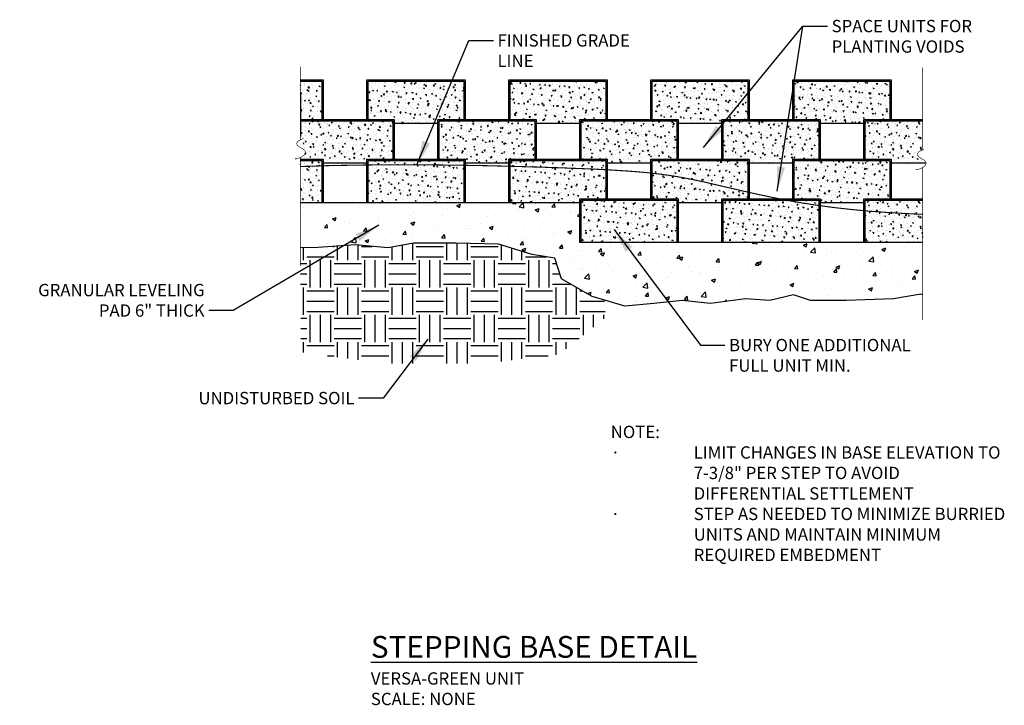
# Model space of a CAD drawing. Units: inches. Extents: x 823 to 1003, y 3055 to 3180.
import ezdxf

# ---------------------------------------------------------------- set-up
doc = ezdxf.new("R2010")
doc.units = ezdxf.units.IN
doc.header["$MEASUREMENT"] = 0
for name, color, linetype in [('LEVELING_PAD', 1, 'Continuous'), ('NOTES_AND_DIMS', 7, 'Continuous'), ('SOIL_HATCH', 3, 'Continuous'), ('SOIL_LINES', 3, 'Continuous'), ('UNIT', 2, 'Continuous')]:
    doc.layers.add(name, color=color, linetype=linetype)
doc.styles.add('T175', font='ROMANS')
doc.dimstyles.new('1-2CD', dxfattribs={"dimtxt": 2.25, "dimasz": 4.5, "dimexe": 0.375, "dimexo": 1.125, "dimgap": 0.75, "dimtad": 0, "dimtih": 1, "dimtoh": 1, "dimzin": 0, "dimdsep": 46, "dimlunit": 4, "dimtxsty": 'T175', "dimcen": -0.5, "dimadec": 0, "dimazin": 0, "dimtfac": 1, "dimtofl": 0, "dimtmove": 0, "dimatfit": 3, "dimfxl": 0, "dimtolj": 1, "dimtzin": 0, "dimarcsym": 0})

# ---------------------------------------------------------------- blocks, each defined once
blk = doc.blocks.new('A$C1F0909F3')
at = {"layer": 'UNIT'}
h = blk.add_hatch(dxfattribs=at)
h.set_pattern_fill('AR-CONC', color=256, scale=0.25, style=0)
h.set_pattern_definition([(50, (0.25, 8e-08), (1.79315, -0.15688), [0.1875, -2.0625]), (355, (0.25, 8e-08), (-0.34688, 1.88048), [0.15, -1.65]), (100.451, (0.3995, -0.013), (1.44627, 1.7236), [0.15935, -1.75286]), (46.184, (0.25, 0.5), (2.6681, -0.4138), [0.28125, -3.09375]), (96.636, (0.4724, 0.4655), (2.33666, 2.4353), [0.23903, -2.62928]), (351.184, (0.25, 0.5), (2.33665, 2.4353), [0.225, -2.475]), (21, (0.5, 0.375), (1.49227, -1.00655), [0.1875, -2.0625]), (326, (0.5, 0.375), (0.60829, 1.81288), [0.15, -1.65]), (71.451, (0.6244, 0.2911), (2.10056, 0.80633), [0.15935, -1.75286]), (37.5, (0.25006, 8e-08), (0.0304, 0.832235), [0, -1.63, 0, -1.675, 0, -1.65625]), (7.5, (0.2501, 8e-08), (0.657674, 0.98603), [0, -0.955, 0, -1.5925, 0, -0.63125]), (327.5, (-0.30744, 8e-08), (1.334556, -0.056387), [0, -0.625, 0, -1.95, 0, -2.5875]), (317.5, (-0.5574, 8e-08), (1.457965, 0.25026), [0, -0.8125, 0, -1.295, 0, -1.8375])])
h.paths.add_polyline_path([(17.75, 7.75), (0.25, 7.75), (0.25, 0), (17.75, 0)])
for points in [[(0, 0), (0, 8), (18, 8), (18, 0), (0, 0)], [(0.25, 0), (0.25, 7.75), (17.75, 7.75), (17.75, 0)]]:
    blk.add_lwpolyline(points, dxfattribs=at)
blk = doc.blocks.new('A$C2114241E')
at = {"layer": 'UNIT'}
h = blk.add_hatch(dxfattribs=at)
h.set_pattern_fill('AR-CONC', color=256, scale=0.25, style=0)
h.set_pattern_definition([(50, (-12.75, -0.75), (1.79315, -0.15688), [0.1875, -2.0625]), (355, (-12.75, -0.75), (-0.34688, 1.88048), [0.15, -1.65]), (100.451, (-12.6005, -0.763), (1.44627, 1.7236), [0.15935, -1.75286]), (46.184, (-12.75, -0.25), (2.6681, -0.4138), [0.28125, -3.09375]), (96.636, (-12.5276, -0.2845), (2.33666, 2.4353), [0.23903, -2.62928]), (351.184, (-12.75, -0.25), (2.33665, 2.4353), [0.225, -2.475]), (21, (-12.5, -0.375), (1.49227, -1.00655), [0.1875, -2.0625]), (326, (-12.5, -0.375), (0.60829, 1.81288), [0.15, -1.65]), (71.451, (-12.3756, -0.4589), (2.10056, 0.80633), [0.15935, -1.75286]), (37.5, (-12.74994, -0.75), (0.0304, 0.832235), [0, -1.63, 0, -1.675, 0, -1.65625]), (7.5, (-12.7499, -0.75), (0.657674, 0.98603), [0, -0.955, 0, -1.5925, 0, -0.63125]), (327.5, (-13.30744, -0.75), (1.334556, -0.056387), [0, -0.625, 0, -1.95, 0, -2.5875]), (317.5, (-13.5574, -0.75), (1.457965, 0.25026), [0, -0.8125, 0, -1.295, 0, -1.8375])])
h.paths.add_polyline_path([(0.25, -0.25), (0.25, -0.75), (4.75, -0.75), (4.75, -0.25)])
h.paths.add_polyline_path([(-8.25, -0.25), (-12.75, -0.25), (-12.75, -0.75), (-8.25, -0.75)])
h.paths.add_polyline_path([(-12.75, 0), (-8, 0), (-8, -0.75), (0, -0.75), (0, 0), (4.75, 0), (4.75, 7), (-12.75, 7)])
for points in [[(-13, 0), (-13, 7.25), (5, 7.25), (5, 0)], [(-12.75, 0), (-12.75, 7), (4.75, 7), (4.75, 0)], [(0, -0.75), (-8, -0.75)]]:
    blk.add_lwpolyline(points, dxfattribs=at)
blk = doc.blocks.new('A$C2C6D04A0')
at = {"layer": 'UNIT'}
h = blk.add_hatch(dxfattribs=at)
h.set_pattern_fill('AR-CONC', color=256, scale=0.25, style=0)
h.set_pattern_definition([(50, (-12.75, 7.25), (1.79315, -0.15688), [0.1875, -2.0625]), (355, (-12.75, 7.25), (-0.34688, 1.88048), [0.15, -1.65]), (100.451, (-12.6005, 7.237), (1.44627, 1.7236), [0.15935, -1.75286]), (46.184, (-12.75, 7.75), (2.6681, -0.4138), [0.28125, -3.09375]), (96.636, (-12.5276, 7.7155), (2.33666, 2.4353), [0.23903, -2.62928]), (351.184, (-12.75, 7.75), (2.33665, 2.4353), [0.225, -2.475]), (21, (-12.5, 7.625), (1.49227, -1.00655), [0.1875, -2.0625]), (326, (-12.5, 7.625), (0.60829, 1.81288), [0.15, -1.65]), (71.451, (-12.3756, 7.5411), (2.10056, 0.80633), [0.15935, -1.75286]), (37.5, (-12.74994, 7.25), (0.0304, 0.832235), [0, -1.63, 0, -1.675, 0, -1.65625]), (7.5, (-12.7499, 7.25), (0.657674, 0.98603), [0, -0.955, 0, -1.5925, 0, -0.63125]), (327.5, (-13.30744, 7.25), (1.334556, -0.056387), [0, -0.625, 0, -1.95, 0, -2.5875]), (317.5, (-13.5574, 7.25), (1.457965, 0.25026), [0, -0.8125, 0, -1.295, 0, -1.8375])])
h.paths.add_polyline_path([(0.25, 7.75), (0.25, 7.25), (4.75, 7.25), (4.75, 7.75)])
h.paths.add_polyline_path([(0, 7.25), (0, 8), (4.75, 8), (4.75, 15), (-12.75, 15), (-12.75, 7.25)])
for points in [[(-13, 7.25), (-13, 15.25), (5, 15.25), (5, 8)], [(-12.75, 7.25), (-12.75, 15), (4.75, 15), (4.75, 8)], [(0, 7.25), (-13, 7.25)]]:
    blk.add_lwpolyline(points, dxfattribs=at)
blk = doc.blocks.new('*X4')
at = {"color": 0}
for p, q in [((1319.38, 279.37), (1319.38, 281.67)), ((1324.84, 281.88), (1325, 281.88)), ((1325.62, 279.37), (1325.62, 281.93)), ((1327.5, 279.37), (1327.5, 282.06)), ((1329.38, 279.37), (1329.38, 282.1)), ((1330, 281.88), (1331.98, 281.88)), ((1335.62, 279.37), (1335.62, 281.77)), ((1337.5, 279.37), (1337.5, 282.12)), ((1339.38, 279.37), (1339.38, 282.46)), ((1340, 281.88), (1345, 281.88)), ((1345.62, 279.37), (1345.62, 282.49)), ((1347.5, 279.37), (1347.5, 282.49)), ((1349.38, 279.37), (1349.38, 282.44)), ((1350, 281.88), (1355, 281.88)), ((1355.62, 279.37), (1355.62, 282.15)), ((1357.5, 279.37), (1357.5, 281.57)), ((1320, 280), (1325, 280)), ((1330, 280), (1335, 280)), ((1340, 280), (1345, 280)), ((1350, 280), (1355, 280)), ((1359.38, 279.37), (1359.38, 281)), ((1360, 280), (1363.8, 280)), ((1318.81, 278.75), (1320, 278.75)), ((1320.62, 274.37), (1320.62, 279.37)), ((1322.5, 274.37), (1322.5, 279.37)), ((1324.38, 274.37), (1324.38, 279.37)), ((1325, 278.75), (1330, 278.75)), ((1330.62, 274.37), (1330.62, 279.37)), ((1332.5, 274.37), (1332.5, 279.37)), ((1334.38, 274.37), (1334.38, 279.37)), ((1335, 278.75), (1340, 278.75)), ((1340.62, 274.37), (1340.62, 279.37)), ((1342.5, 274.37), (1342.5, 279.37)), ((1344.38, 274.37), (1344.38, 279.37)), ((1345, 278.75), (1350, 278.75)), ((1350.62, 274.37), (1350.62, 279.37)), ((1352.5, 274.37), (1352.5, 279.37)), ((1354.38, 274.37), (1354.38, 279.37)), ((1355, 278.75), (1360, 278.75)), ((1360.62, 274.37), (1360.62, 279.37)), ((1362.5, 274.37), (1362.5, 279.37)), ((1364.38, 274.37), (1364.38, 279.37)), ((1365, 278.75), (1365.73, 278.75)), ((1318.82, 276.88), (1320, 276.88)), ((1325, 276.88), (1330, 276.88)), ((1335, 276.88), (1340, 276.88)), ((1345, 276.88), (1350, 276.88)), ((1355, 276.88), (1360, 276.88)), ((1365, 276.88), (1366.33, 276.88)), ((1318.83, 275), (1320, 275)), ((1319.38, 269.37), (1319.38, 274.37)), ((1325, 275), (1330, 275)), ((1325.62, 269.37), (1325.62, 274.37)), ((1327.5, 269.37), (1327.5, 274.37)), ((1329.38, 269.37), (1329.38, 274.37)), ((1335, 275), (1340, 275)), ((1335.62, 269.37), (1335.62, 274.37)), ((1337.5, 269.37), (1337.5, 274.37)), ((1339.38, 269.37), (1339.38, 274.37)), ((1345, 275), (1350, 275)), ((1345.62, 269.37), (1345.62, 274.37)), ((1347.5, 269.37), (1347.5, 274.37)), ((1349.38, 269.37), (1349.38, 274.37)), ((1355, 275), (1360, 275)), ((1355.62, 269.37), (1355.62, 274.37)), ((1357.5, 269.37), (1357.5, 274.37)), ((1359.38, 269.37), (1359.38, 274.37)), ((1365, 275), (1368.26, 275)), ((1365.62, 269.37), (1365.62, 274.37)), ((1367.5, 269.37), (1367.5, 274.37)), ((1369.38, 269.37), (1369.38, 274.36)), ((1320, 273.75), (1325, 273.75)), ((1330, 273.75), (1335, 273.75)), ((1340, 273.75), (1345, 273.75)), ((1350, 273.75), (1355, 273.75)), ((1360, 273.75), (1365, 273.75)), ((1370, 273.75), (1370.44, 273.75)), ((1320, 271.88), (1325, 271.88)), ((1330, 271.88), (1335, 271.88)), ((1340, 271.88), (1345, 271.88)), ((1350, 271.88), (1355, 271.88)), ((1360, 271.88), (1365, 271.88)), ((1370, 271.88), (1374.48, 271.88)), ((1318.87, 268.75), (1320, 268.75)), ((1320, 270), (1325, 270)), ((1320.62, 264.37), (1320.62, 269.37)), ((1322.5, 264.37), (1322.5, 269.37)), ((1324.38, 264.37), (1324.38, 269.37)), ((1325, 268.75), (1330, 268.75)), ((1330, 270), (1335, 270)), ((1330.62, 264.37), (1330.62, 269.37)), ((1332.5, 264.37), (1332.5, 269.37)), ((1334.38, 264.37), (1334.38, 269.37)), ((1335, 268.75), (1340, 268.75)), ((1340, 270), (1345, 270)), ((1340.62, 264.37), (1340.62, 269.37)), ((1342.5, 264.37), (1342.5, 269.37)), ((1344.38, 264.37), (1344.38, 269.37)), ((1345, 268.75), (1350, 268.75)), ((1350, 270), (1355, 270)), ((1350.62, 264.37), (1350.62, 269.37)), ((1352.5, 264.37), (1352.5, 269.37)), ((1354.38, 264.37), (1354.38, 269.37)), ((1355, 268.75), (1360, 268.75)), ((1360, 270), (1365, 270)), ((1360.62, 264.37), (1360.62, 269.37)), ((1362.5, 264.37), (1362.5, 269.37)), ((1364.38, 264.37), (1364.38, 269.37)), ((1365, 268.75), (1370, 268.75)), ((1370, 270), (1374.61, 270)), ((1370.62, 265.63), (1370.62, 269.37)), ((1372.5, 267.13), (1372.5, 269.37)), ((1374.38, 268.63), (1374.38, 269.37)), ((1318.88, 266.88), (1320, 266.88)), ((1325, 266.88), (1330, 266.88)), ((1335, 266.88), (1340, 266.88)), ((1345, 266.88), (1350, 266.88)), ((1355, 266.88), (1360, 266.88)), ((1365, 266.88), (1370, 266.88)), ((1318.89, 265), (1320, 265)), ((1325, 265), (1330, 265)), ((1335, 265), (1340, 265)), ((1345, 265), (1350, 265)), ((1355, 265), (1360, 265)), ((1365, 265), (1369.84, 265)), ((1319.38, 262.48), (1319.38, 264.37)), ((1320, 263.75), (1325, 263.75)), ((1325.62, 261.62), (1325.62, 264.37)), ((1327.5, 261.36), (1327.5, 264.37)), ((1329.38, 261.11), (1329.38, 264.37)), ((1330, 263.75), (1335, 263.75)), ((1335.62, 260.43), (1335.62, 264.37)), ((1337.5, 260.43), (1337.5, 264.37)), ((1339.38, 260.43), (1339.38, 264.37)), ((1340, 263.75), (1345, 263.75)), ((1345.62, 260.43), (1345.62, 264.37)), ((1347.5, 260.43), (1347.5, 264.37)), ((1349.38, 260.43), (1349.38, 264.37)), ((1350, 263.75), (1355, 263.75)), ((1355.62, 260.85), (1355.62, 264.37)), ((1357.5, 261.08), (1357.5, 264.37)), ((1359.38, 261.3), (1359.38, 264.37)), ((1360, 263.75), (1365, 263.75)), ((1365.62, 262.05), (1365.62, 264.37)), ((1367.5, 263.13), (1367.5, 264.37)), ((1323.77, 261.88), (1325, 261.88)), ((1330, 261.88), (1335, 261.88)), ((1340, 261.88), (1345, 261.88)), ((1350, 261.88), (1355, 261.88)), ((1360, 261.88), (1364.2, 261.88))]:
    blk.add_line(p, q, dxfattribs=at)

msp = doc.modelspace()

# ---------------------------------------------------------------- hatches: boundary and pattern name
at = {"layer": 'LEVELING_PAD'}
h = msp.add_hatch(dxfattribs=at)
h.set_pattern_fill('AR-CONC', color=256, style=0)
h.set_pattern_definition([(50, (874.316, 3127.9685), (7.1726, -0.62752), [0.75, -8.25]), (355, (874.316, 3127.9685), (-1.3875, 7.5219), [0.6, -6.6]), (100.4514, (874.914, 3127.916), (5.7851, 6.8944), [0.6374, -7.0114]), (46.184, (874.316, 3129.9685), (10.6724, -1.6552), [1.125, -12.375]), (96.636, (875.206, 3129.831), (9.3466, 9.7412), [0.9561, -10.5171]), (351.184, (874.316, 3129.968), (9.3466, 9.7412), [0.9, -9.9]), (21, (875.316, 3129.4685), (5.96907, -4.0262), [0.75, -8.25]), (326, (875.316, 3129.4685), (2.43315, 7.2515), [0.6, -6.6]), (71.4514, (875.814, 3129.133), (8.40223, 3.2253), [0.6374, -7.0114]), (37.5, (874.3163, 3127.9685), (0.1216, 3.32894), [0, -6.52, 0, -6.7, 0, -6.625]), (7.5, (874.3163, 3127.9685), (2.6307, 3.94412), [0, -3.82, 0, -6.37, 0, -2.525]), (327.5, (872.0863, 3127.9685), (5.338224, -0.22555), [0, -2.5, 0, -7.8, 0, -10.35]), (317.5, (871.0863, 3127.9685), (5.83186, 1.00105), [0, -3.25, 0, -5.18, 0, -7.35])])
h.paths.add_polyline_path([(988.25, 3139.65), (977.48, 3139.65), (977.48, 3139.65), (925.48, 3139.65), (925.48, 3146.9), (874.32, 3146.9), (874.32, 3138.72), (876.73, 3138.67), (884.33, 3139.19), (890.37, 3138.67), (895.03, 3139.53), (902.8, 3139.53), (910.57, 3139.36), (916.78, 3137.46), (920.93, 3136.77), (922.14, 3132.97), (927.72, 3129.78), (930.25, 3129), (933.7, 3127.97), (939.05, 3128.49), (944.23, 3129), (949.41, 3128.49), (955.8, 3129.35), (960.29, 3129), (964.6, 3130.04), (967.71, 3129), (974.27, 3129), (982.9, 3129.35), (987.91, 3130.21), (988.25, 3130.09)])
at = {"layer": 'UNIT'}
h = msp.add_hatch(dxfattribs=at)
h.set_pattern_fill('AR-CONC', color=256, scale=0.25, style=0)
h.set_pattern_definition([(50, (860.7274, 3161.4029), (1.79315, -0.15688), [0.1875, -2.0625]), (355, (860.7274, 3161.4029), (-0.34688, 1.88048), [0.15, -1.65]), (100.451, (860.8768, 3161.3898), (1.44627, 1.7236), [0.15935, -1.75286]), (46.184, (860.7274, 3161.903), (2.6681, -0.4138), [0.28125, -3.09375]), (96.636, (860.9497, 3161.8684), (2.33666, 2.4353), [0.23903, -2.62928]), (351.184, (860.7274, 3161.903), (2.33665, 2.4353), [0.225, -2.475]), (21, (860.9774, 3161.7779), (1.49227, -1.00655), [0.1875, -2.0625]), (326, (860.9774, 3161.7779), (0.60829, 1.81288), [0.15, -1.65]), (71.451, (861.1017, 3161.694), (2.10056, 0.80633), [0.15935, -1.75286]), (37.5, (860.7274, 3161.4029), (0.0304, 0.832235), [0, -1.63, 0, -1.675, 0, -1.65625]), (7.5, (860.7274, 3161.4029), (0.657674, 0.98603), [0, -0.955, 0, -1.5925, 0, -0.63125]), (327.5, (860.1699, 3161.4029), (1.334556, -0.056387), [0, -0.625, 0, -1.95, 0, -2.5875]), (317.5, (859.9199, 3161.4029), (1.457965, 0.25026), [0, -0.8125, 0, -1.295, 0, -1.8375])])
h.paths.add_polyline_path([(874.32, 3169.15), (874.32, 3162.15), (878.23, 3162.15), (878.23, 3169.15)])
h.paths.add_polyline_path([(874.32, 3161.9), (874.32, 3161.4), (878.23, 3161.4), (878.23, 3161.9)])
h = msp.add_hatch(dxfattribs=at)
h.set_pattern_fill('AR-CONC', color=256, scale=0.25, style=0)
h.set_pattern_definition([(50, (873.7274, 3154.1529), (1.79315, -0.15688), [0.1875, -2.0625]), (355, (873.7274, 3154.1529), (-0.34688, 1.88048), [0.15, -1.65]), (100.451, (873.8768, 3154.1398), (1.44627, 1.7236), [0.15935, -1.75286]), (46.184, (873.7274, 3154.653), (2.6681, -0.4138), [0.28125, -3.09375]), (96.636, (873.9497, 3154.6184), (2.33666, 2.4353), [0.23903, -2.62928]), (351.184, (873.7274, 3154.653), (2.33665, 2.4353), [0.225, -2.475]), (21, (873.9774, 3154.5279), (1.49227, -1.00655), [0.1875, -2.0625]), (326, (873.9774, 3154.5279), (0.60829, 1.81288), [0.15, -1.65]), (71.451, (874.1017, 3154.444), (2.10056, 0.80633), [0.15935, -1.75286]), (37.5, (873.7274, 3154.1529), (0.0304, 0.832235), [0, -1.63, 0, -1.675, 0, -1.65625]), (7.5, (873.7274, 3154.1529), (0.657674, 0.98603), [0, -0.955, 0, -1.5925, 0, -0.63125]), (327.5, (873.1699, 3154.1529), (1.334556, -0.056387), [0, -0.625, 0, -1.95, 0, -2.5875]), (317.5, (872.9199, 3154.1529), (1.457965, 0.25026), [0, -0.8125, 0, -1.295, 0, -1.8375])])
h.paths.add_polyline_path([(886.73, 3154.65), (886.73, 3154.15), (891.23, 3154.15), (891.23, 3154.65)])
h.paths.add_polyline_path([(873.95, 3155.06), (873.73, 3155), (873.73, 3154.9), (878.48, 3154.9), (878.48, 3154.15), (886.48, 3154.15), (886.48, 3154.9), (891.23, 3154.9), (891.23, 3161.9), (874.32, 3161.9), (874.32, 3158.43), (874.15, 3158.35), (873.91, 3158.19), (873.76, 3158.03), (873.73, 3157.97), (873.73, 3157.51), (873.76, 3157.45), (873.87, 3157.33), (874.01, 3157.22), (874.18, 3157.11), (874.35, 3157), (874.53, 3156.9), (874.7, 3156.8), (874.86, 3156.69), (875, 3156.59), (875.11, 3156.47), (875.18, 3156.36), (875.23, 3156.23), (875.24, 3156.11), (875.22, 3155.98), (875.16, 3155.85), (875.07, 3155.72), (874.95, 3155.59), (874.79, 3155.47), (874.6, 3155.35), (874.4, 3155.23), (874.18, 3155.14)])
h.paths.add_polyline_path([(874.32, 3154.65), (874.32, 3154.15), (878.23, 3154.15), (878.23, 3154.65)])
h = msp.add_hatch(dxfattribs=at)
h.set_pattern_fill('AR-CONC', color=256, scale=0.25, style=0)
h.set_pattern_definition([(50, (977.7274, 3154.1529), (1.79315, -0.15688), [0.1875, -2.0625]), (355, (977.7274, 3154.1529), (-0.34688, 1.88048), [0.15, -1.65]), (100.451, (977.8768, 3154.1398), (1.44627, 1.7236), [0.15935, -1.75286]), (46.184, (977.7274, 3154.653), (2.6681, -0.4138), [0.28125, -3.09375]), (96.636, (977.9497, 3154.6184), (2.33666, 2.4353), [0.23903, -2.6293]), (351.184, (977.7274, 3154.653), (2.33665, 2.4353), [0.225, -2.475]), (21, (977.9774, 3154.5279), (1.49227, -1.00655), [0.1875, -2.0625]), (326, (977.9774, 3154.5279), (0.6083, 1.81288), [0.15, -1.65]), (71.451, (978.1017, 3154.444), (2.10056, 0.80633), [0.15935, -1.75286]), (37.5, (977.7274, 3154.1529), (0.0304, 0.832235), [0, -1.63, 0, -1.675, 0, -1.65625]), (7.5, (977.7274, 3154.1529), (0.657674, 0.98603), [0, -0.955, 0, -1.5925, 0, -0.63125]), (327.5, (977.1699, 3154.1529), (1.334556, -0.056387), [0, -0.625, 0, -1.95, 0, -2.5875]), (317.5, (976.9199, 3154.1529), (1.45797, 0.25026), [0, -0.8125, 0, -1.295, 0, -1.8375])])
h.paths.add_polyline_path([(982.23, 3154.65), (977.73, 3154.65), (977.73, 3154.15), (982.23, 3154.15)])
h.paths.add_polyline_path([(988.87, 3154.15), (988.86, 3154.25), (988.82, 3154.37), (988.74, 3154.49), (988.63, 3154.6), (988.5, 3154.71), (988.34, 3154.81), (988.16, 3154.91), (987.99, 3155.02), (987.81, 3155.12), (987.65, 3155.23), (987.51, 3155.35), (987.39, 3155.47), (987.32, 3155.6), (987.29, 3155.74), (987.31, 3155.89), (987.39, 3156.05), (987.55, 3156.2), (987.78, 3156.36), (988.1, 3156.52), (988.25, 3156.58), (988.25, 3161.9), (977.73, 3161.9), (977.73, 3154.9), (982.48, 3154.9), (982.48, 3154.15)])
h = msp.add_hatch(dxfattribs=at)
h.set_pattern_fill('AR-CONC', color=256, scale=0.25, style=0)
h.set_pattern_definition([(50, (860.7274, 3146.9029), (1.79315, -0.15688), [0.1875, -2.0625]), (355, (860.7274, 3146.9029), (-0.34688, 1.88048), [0.15, -1.65]), (100.451, (860.8768, 3146.8898), (1.44627, 1.7236), [0.15935, -1.75286]), (46.184, (860.7274, 3147.403), (2.6681, -0.4138), [0.28125, -3.09375]), (96.636, (860.9497, 3147.3684), (2.33666, 2.4353), [0.23903, -2.62928]), (351.184, (860.7274, 3147.403), (2.33665, 2.4353), [0.225, -2.475]), (21, (860.9774, 3147.2779), (1.49227, -1.00655), [0.1875, -2.0625]), (326, (860.9774, 3147.2779), (0.60829, 1.81288), [0.15, -1.65]), (71.451, (861.1017, 3147.194), (2.10056, 0.80633), [0.15935, -1.75286]), (37.5, (860.7274, 3146.9029), (0.0304, 0.832235), [0, -1.63, 0, -1.675, 0, -1.65625]), (7.5, (860.7274, 3146.9029), (0.657674, 0.98603), [0, -0.955, 0, -1.5925, 0, -0.63125]), (327.5, (860.1699, 3146.9029), (1.334556, -0.056387), [0, -0.625, 0, -1.95, 0, -2.5875]), (317.5, (859.9199, 3146.9029), (1.457965, 0.25026), [0, -0.8125, 0, -1.295, 0, -1.8375])])
h.paths.add_polyline_path([(874.32, 3154.65), (874.32, 3146.9), (878.23, 3146.9), (878.23, 3154.65)])
h = msp.add_hatch(dxfattribs=at)
h.set_pattern_fill('AR-CONC', color=256, scale=0.25, style=0)
h.set_pattern_definition([(50, (977.7274, 3139.6529), (1.79315, -0.15688), [0.1875, -2.0625]), (355, (977.7274, 3139.6529), (-0.34688, 1.88048), [0.15, -1.65]), (100.451, (977.8768, 3139.6398), (1.44627, 1.7236), [0.15935, -1.75286]), (46.184, (977.7274, 3140.153), (2.6681, -0.4138), [0.28125, -3.09375]), (96.636, (977.9497, 3140.1184), (2.33666, 2.4353), [0.23903, -2.6293]), (351.184, (977.7274, 3140.153), (2.33665, 2.4353), [0.225, -2.475]), (21, (977.9774, 3140.0279), (1.49227, -1.00655), [0.1875, -2.0625]), (326, (977.9774, 3140.0279), (0.6083, 1.81288), [0.15, -1.65]), (71.451, (978.1017, 3139.944), (2.10056, 0.80633), [0.15935, -1.75286]), (37.5, (977.7274, 3139.6529), (0.0304, 0.832235), [0, -1.63, 0, -1.675, 0, -1.65625]), (7.5, (977.7274, 3139.6529), (0.657674, 0.98603), [0, -0.955, 0, -1.5925, 0, -0.63125]), (327.5, (977.1699, 3139.6529), (1.334556, -0.056387), [0, -0.625, 0, -1.95, 0, -2.5875]), (317.5, (976.9199, 3139.6529), (1.45797, 0.25026), [0, -0.8125, 0, -1.295, 0, -1.8375])])
h.paths.add_polyline_path([(988.25, 3139.65), (988.25, 3147.4), (977.73, 3147.4), (977.73, 3139.65)])

# ---------------------------------------------------------------- linework, layer by layer
at = {"layer": 'LEVELING_PAD'}
for points in [[(988.25, 3139.65), (925.48, 3139.65), (925.48, 3146.9), (874.32, 3146.9)], [(988.25, 3130.09), (987.91, 3130.21), (982.9, 3129.35), (974.27, 3129), (967.71, 3129), (964.6, 3130.04), (960.29, 3129), (955.8, 3129.35), (949.41, 3128.49), (944.23, 3129), (939.05, 3128.49), (933.7, 3127.97), (930.25, 3129), (927.72, 3129.78), (922.14, 3132.97), (920.93, 3136.77), (916.78, 3137.46), (910.57, 3139.36), (902.8, 3139.53), (895.03, 3139.53), (890.37, 3138.67), (884.33, 3139.19), (876.73, 3138.67), (874.32, 3138.72)]]:
    msp.add_lwpolyline(points, dxfattribs=at)
at = {"layer": 'SOIL_LINES', "const_width": 0.2}
msp.add_lwpolyline([(874.35, 3153.54), (880.11, 3153.73), (886.72, 3153.83), (892.84, 3153.86), (898.46, 3153.84), (903.62, 3153.78), (908.3, 3153.7), (912.52, 3153.6), (916.29, 3153.49), (919.62, 3153.39), (922.55, 3153.29), (925.14, 3153.19), (927.42, 3153.1), (929.45, 3153), (931.27, 3152.9), (932.93, 3152.8), (934.49, 3152.7), (935.97, 3152.58), (937.42, 3152.46), (938.84, 3152.31), (940.28, 3152.14), (941.74, 3151.94), (943.25, 3151.7), (944.83, 3151.42), (946.5, 3151.08), (948.3, 3150.7), (950.2, 3150.26), (952.21, 3149.79), (954.34, 3149.3), (956.56, 3148.79), (958.88, 3148.28), (961.3, 3147.78), (963.81, 3147.29), (966.41, 3146.84), (969.15, 3146.42), (972.06, 3146.03), (975.21, 3145.68), (978.63, 3145.36), (982.37, 3145.09), (986.47, 3144.87), (988.29, 3144.8)], dxfattribs=at)
at = {"layer": 'UNIT'}
msp.add_line((874.32, 3167.12), (874.32, 3159.12), dxfattribs=at)
msp.add_line((874.32, 3167.12), (874.32, 3159.12), dxfattribs=at)
at = {"layer": 'UNIT', "const_width": 0.105}
for points in [[(874.32, 3158.43), (874.32, 3171.81)], [(988.25, 3156.58), (988.25, 3171.65)], [(874.88, 3158.66), (874.47, 3158.5), (874.15, 3158.35), (873.91, 3158.19), (873.76, 3158.03), (873.68, 3157.88), (873.65, 3157.73), (873.68, 3157.59), (873.76, 3157.45), (873.87, 3157.33), (874.01, 3157.22), (874.18, 3157.11), (874.35, 3157), (874.53, 3156.9), (874.7, 3156.8), (874.86, 3156.69), (875, 3156.59), (875.11, 3156.47), (875.18, 3156.36), (875.23, 3156.23), (875.24, 3156.11), (875.22, 3155.98), (875.16, 3155.85), (875.07, 3155.72), (874.95, 3155.59), (874.79, 3155.47), (874.6, 3155.35), (874.4, 3155.23), (874.18, 3155.14), (873.95, 3155.06), (873.73, 3155), (873.51, 3154.97), (873.32, 3154.97)], [(988.51, 3156.67), (988.1, 3156.52), (987.78, 3156.36), (987.55, 3156.2), (987.39, 3156.05), (987.31, 3155.89), (987.29, 3155.74), (987.32, 3155.6), (987.39, 3155.47), (987.51, 3155.35), (987.65, 3155.23), (987.81, 3155.12), (987.99, 3155.02), (988.16, 3154.91), (988.34, 3154.81), (988.5, 3154.71), (988.63, 3154.6), (988.74, 3154.49), (988.82, 3154.37), (988.86, 3154.25), (988.87, 3154.12), (988.85, 3154), (988.8, 3153.87), (988.71, 3153.74), (988.58, 3153.61), (988.42, 3153.48), (988.24, 3153.36), (988.03, 3153.25), (987.81, 3153.15), (987.58, 3153.07), (987.36, 3153.01), (987.15, 3152.98), (986.95, 3152.98)], [(874.32, 3135.36), (874.32, 3155.2)], [(988.25, 3125.45), (988.25, 3153.37)]]:
    msp.add_lwpolyline(points, dxfattribs=at)
at = {"layer": 'UNIT'}
for points in [[(874.32, 3169.4), (878.48, 3169.4), (878.48, 3162.15)], [(874.32, 3169.15), (878.23, 3169.15), (878.23, 3162.15)], [(874.32, 3167.12), (874.57, 3166.87)], [(874.32, 3162.15), (891.48, 3162.15), (891.48, 3154.9)], [(874.32, 3161.9), (891.23, 3161.9), (891.23, 3154.9)], [(977.48, 3154.9), (977.48, 3162.15), (988.25, 3162.15)], [(977.73, 3154.9), (977.73, 3161.9), (988.25, 3161.9)], [(873.48, 3154.9), (873.48, 3154.97)], [(874.32, 3154.9), (878.48, 3154.9), (878.48, 3146.9), (874.32, 3146.9)], [(874.32, 3154.65), (878.23, 3154.65), (878.23, 3146.9)], [(886.48, 3154.15), (878.48, 3154.15)], [(988.87, 3154.15), (982.48, 3154.15)], [(977.48, 3139.65), (977.48, 3147.65), (988.25, 3147.65)], [(977.73, 3139.65), (977.73, 3147.4), (988.25, 3147.4)], [(988.25, 3139.65), (977.48, 3139.65)]]:
    msp.add_lwpolyline(points, dxfattribs=at)

# ---------------------------------------------------------------- block references
for name, p in [('A$C2114241E', (899.48, 3162.15)), ('A$C2114241E', (925.48, 3162.15)), ('A$C2114241E', (951.48, 3162.15)), ('A$C2114241E', (977.48, 3162.15)), ('A$C2114241E', (912.48, 3154.9)), ('A$C2114241E', (938.48, 3154.9)), ('A$C2114241E', (964.48, 3154.9)), ('A$C1F0909F3', (886.48, 3146.9)), ('A$C2C6D04A0', (925.48, 3139.65)), ('A$C2114241E', (951.48, 3147.65)), ('A$C2114241E', (977.48, 3147.65)), ('A$C1F0909F3', (925.48, 3139.65)), ('A$C1F0909F3', (951.48, 3139.65))]:
    msp.add_blockref(name, p)
at = {"layer": 'SOIL_HATCH'}
msp.add_blockref('*X4', (-444.49, 2857.04), dxfattribs=at)

# ---------------------------------------------------------------- texts
at = {"layer": 'NOTES_AND_DIMS', "style": 'T175'}
for s, insert, char_height, attachment_point in [('\\A1;SPACE UNITS FOR\\PPLANTING VOIDS', (971.58, 3180.38), 2.25, 1), ('\\A1;FINISHED GRADE\\PLINE', (910.41, 3177.75), 2.25, 1), ('\\A1;GRANULAR LEVELING\\PPAD 6" THICK', (856.8, 3126.06), 2.25, 9), ('\\A1;BURY ONE ADDITIONAL\\PFULL UNIT MIN.', (952.81, 3121.99), 2.25, 1), ('\\A1;UNDISTURBED SOIL', (884.24, 3110.04), 2.25, 9), ('\\A1;{\\LSTEPPING BASE DETAIL}\\P{\\H0.5639x;VERSA-GREEN UNIT\\PSCALE: NONE}', (887.23, 3054.97), 3.99, 7)]:
    msp.add_mtext(s, dxfattribs=dict(at, insert=insert, char_height=char_height, attachment_point=attachment_point))
at = {"layer": 'NOTES_AND_DIMS', "insert": (931.14, 3106.09), "char_height": 2.25, "width": 72.4741, "attachment_point": 1, "style": 'T175'}
msp.add_mtext('NOTE:\\P\\pi-6.75,l6.75,t6.75;{\\fSymbol|b0|i0|c2|p18;·^I}LIMIT CHANGES IN BASE ELEVATION TO 7-3/8" PER STEP TO AVOID DIFFERENTIAL SETTLEMENT\\P{\\fSymbol|b0|i0|c2|p18;·^I}STEP AS NEEDED TO MINIMIZE BURRIED UNITS AND MAINTAIN MINIMUM REQUIRED EMBEDMENT', dxfattribs=at)

# ---------------------------------------------------------------- leaders
at = {"layer": 'NOTES_AND_DIMS', "annotation_type": 0, "has_hookline": 1}
for points, hookline_direction, text_width in [([(948.1, 3157.04), (966.33, 3179.25), (970.83, 3179.25)], 0, 30.43), ([(895.65, 3153.85), (905.16, 3176.62), (909.66, 3176.62)], 0, 27.11), ([(888.69, 3142.83), (862.05, 3127.19), (857.55, 3127.19)], 1, 33.86), ([(931.77, 3142.01), (947.56, 3120.86), (952.06, 3120.86)], 0, 37.82), ([(897.63, 3121.95), (889.49, 3111.16), (884.99, 3111.16)], 1, 31.71)]:
    msp.add_leader(points, dimstyle='1-2CD', override={"dimgap": 0.75, "dimtad": 0}, dxfattribs=dict(at, hookline_direction=hookline_direction, text_width=text_width))
at = {"layer": 'NOTES_AND_DIMS'}
msp.add_leader([(961.63, 3149.04), (966.33, 3179.25)], dimstyle='1-2CD', override={"dimgap": 0.75, "dimtad": 0}, dxfattribs=at)

doc.saveas('drawing.dxf')
